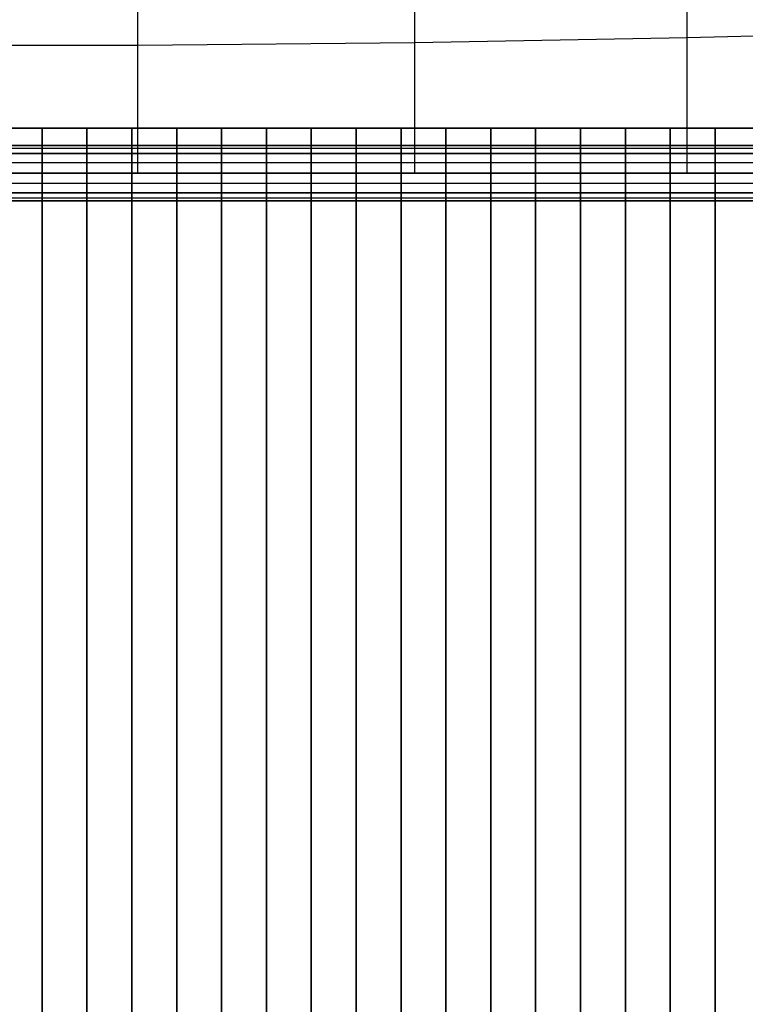
# Model space of a CAD drawing. Extents: x -2882 to 7610, y -5607 to 8500.
# Drawn here: x 3025 to 3834, y 3574 to 4671 of the extents above; entities that cross this region are included whole.
import ezdxf

# ---------------------------------------------------------------- set-up
doc = ezdxf.new("R2010")
doc.units = 0
doc.header["$LTSCALE"] = 350
doc.header["$MEASUREMENT"] = 0
doc.layers.add('COPENHAGEN.02', color=7, linetype='CONTINUOUS')

msp = doc.modelspace()

# ---------------------------------------------------------------- linework, layer by layer
at = {"layer": 'COPENHAGEN.02'}
for p, q in [((3156.5, 4500), (3156.5, 4735.2)), ((3465.3, 4500), (3465.3, 4735.2)), ((3769, 4500), (3769, 4735.2)), ((3769, 4651.3), (4062.5, 4658.4)), ((2843.5, 4642.6), (3156.5, 4642.6)), ((3156.5, 4642.6), (3465.3, 4645.6)), ((3465.3, 4645.6), (3769, 4651.3)), ((3550, 4550), (2450, 4550)), ((3550, 4550), (2450, 4550)), ((3550, 4550), (2450, 4550)), ((3550, 4550), (2450, 4550)), ((3000, 4550), (3050, 4550)), ((3000, 4550), (3050, 4550)), ((3050, 4550), (3050, 3450)), ((3050, 3450), (3050, 4550)), ((3050, 4550), (3100, 4550)), ((3050, 4550), (3050, 3450)), ((3050, 3450), (3050, 4550)), ((3050, 4550), (3100, 4550)), ((3100, 4550), (3100, 3450)), ((3100, 3450), (3100, 4550)), ((3100, 4550), (3150, 4550)), ((3100, 4550), (3100, 3450)), ((3100, 3450), (3100, 4550)), ((3100, 4550), (3150, 4550)), ((3150, 4550), (3150, 3450)), ((3150, 3450), (3150, 4550)), ((3150, 4550), (3200, 4550)), ((3150, 4550), (3150, 3450)), ((3150, 3450), (3150, 4550)), ((3150, 4550), (3200, 4550)), ((3200, 4550), (3200, 3450)), ((3200, 3450), (3200, 4550)), ((3200, 4550), (3250, 4550)), ((3200, 4550), (3200, 3450)), ((3200, 3450), (3200, 4550)), ((3200, 4550), (3250, 4550)), ((3250, 4550), (3250, 3450)), ((3250, 3450), (3250, 4550)), ((3250, 4550), (3300, 4550)), ((3250, 4550), (3250, 3450)), ((3250, 3450), (3250, 4550)), ((3250, 4550), (3300, 4550)), ((3300, 4550), (3300, 3450)), ((3300, 3450), (3300, 4550)), ((3300, 4550), (3350, 4550)), ((3300, 4550), (3300, 3450)), ((3300, 3450), (3300, 4550)), ((3300, 4550), (3350, 4550)), ((3350, 4550), (3350, 3450)), ((3350, 3450), (3350, 4550)), ((3350, 4550), (3400, 4550)), ((3350, 4550), (3350, 3450)), ((3350, 3450), (3350, 4550)), ((3350, 4550), (3400, 4550)), ((3400, 4550), (3400, 3450)), ((3400, 3450), (3400, 4550)), ((3400, 4550), (3450, 4550)), ((3400, 4550), (3400, 3450)), ((3400, 3450), (3400, 4550)), ((3400, 4550), (3450, 4550)), ((3450, 3450), (3450, 4550)), ((3450, 4550), (3500, 4550)), ((3450, 4550), (3450, 3450)), ((4550, 4550), (3450, 4550)), ((3450, 4550), (3450, 3450)), ((4550, 4550), (3450, 4550)), ((3450, 4550), (3450, 3450)), ((3450, 4550), (3450, 4550)), ((3450, 4550), (3450, 3450)), ((4550, 4550), (3450, 4550)), ((3450, 4550), (3450, 4550)), ((4550, 4550), (3450, 4550)), ((3450, 3450), (3450, 4550)), ((3450, 4550), (3500, 4550)), ((3450, 4550), (3450, 3450)), ((3450, 3450), (3450, 4550)), ((3450, 4550), (3500, 4550)), ((3450, 4550), (3450, 3450)), ((3450, 3450), (3450, 4550)), ((3450, 4550), (3500, 4550)), ((3500, 4550), (3500, 3450)), ((3500, 3450), (3500, 4550)), ((3500, 4550), (3550, 4550)), ((3500, 4550), (3500, 3450)), ((3500, 3450), (3500, 4550)), ((3500, 4550), (3550, 4550)), ((3500, 4550), (3500, 3450)), ((3500, 3450), (3500, 4550)), ((3500, 4550), (3550, 4550)), ((3500, 4550), (3500, 3450)), ((3500, 3450), (3500, 4550)), ((3500, 4550), (3550, 4550)), ((3550, 4550), (3550, 3450)), ((3550, 3450), (3550, 4550)), ((3550, 4550), (3600, 4550)), ((3550, 4550), (3550, 3450)), ((3550, 3450), (3550, 4550)), ((3550, 4550), (3600, 4550)), ((3550, 4550), (3550, 3450)), ((3550, 3450), (3550, 4550)), ((3550, 3450), (3550, 4550)), ((3550, 3450), (3550, 4550)), ((3550, 4550), (3550, 4550)), ((3550, 3450), (3550, 4550)), ((3550, 4550), (3550, 4550)), ((3550, 4550), (3550, 3450)), ((3600, 4550), (3600, 3450)), ((3600, 3450), (3600, 4550)), ((3600, 4550), (3650, 4550)), ((3600, 4550), (3600, 3450)), ((3600, 3450), (3600, 4550)), ((3600, 4550), (3650, 4550)), ((3650, 4550), (3650, 3450)), ((3650, 3450), (3650, 4550)), ((3650, 4550), (3700, 4550)), ((3650, 4550), (3650, 3450)), ((3650, 3450), (3650, 4550)), ((3650, 4550), (3700, 4550)), ((3700, 4550), (3700, 3450)), ((3700, 3450), (3700, 4550)), ((3700, 4550), (3750, 4550)), ((3700, 4550), (3700, 3450)), ((3700, 3450), (3700, 4550)), ((3700, 4550), (3750, 4550)), ((3750, 4550), (3750, 3450)), ((3750, 3450), (3750, 4550)), ((3750, 4550), (3800, 4550)), ((3750, 4550), (3750, 3450)), ((3750, 3450), (3750, 4550)), ((3750, 4550), (3800, 4550)), ((3800, 4550), (3800, 3450)), ((3800, 3450), (3800, 4550)), ((3800, 4550), (3850, 4550)), ((3800, 4550), (3800, 3450)), ((3800, 3450), (3800, 4550)), ((3800, 4550), (3850, 4550)), ((4500, 4530.9), (1500, 4530.9)), ((1500, 4530.9), (4500, 4530.9)), ((4500, 4527.7), (1500, 4527.7)), ((4500, 4527.7), (1500, 4527.7)), ((4500, 4527.7), (1500, 4527.7)), ((4500, 4527.7), (1500, 4527.7)), ((4500, 4521.8), (1500, 4521.8)), ((1500, 4521.8), (4500, 4521.8)), ((4500, 4521.8), (1500, 4521.8)), ((1500, 4521.8), (4500, 4521.8)), ((4500, 4511.5), (1500, 4511.5)), ((4500, 4511.5), (1500, 4511.5)), ((4500, 4511.5), (1500, 4511.5)), ((4500, 4511.5), (1500, 4511.5)), ((1500, 4500), (4500, 4500)), ((4500, 4500), (1500, 4500)), ((1500, 4500), (4500, 4500)), ((4500, 4500), (1500, 4500)), ((4500, 4500), (1500, 4500)), ((3500, 4500), (3500, 4500)), ((3500, 1500), (3500, 4500)), ((4500, 4488.5), (1500, 4488.5)), ((4500, 4488.5), (1500, 4488.5)), ((4500, 4488.5), (1500, 4488.5)), ((4500, 4488.5), (1500, 4488.5)), ((4500, 4478.2), (1500, 4478.2)), ((1500, 4478.2), (4500, 4478.2)), ((4500, 4478.2), (1500, 4478.2)), ((1500, 4478.2), (4500, 4478.2)), ((4500, 4472.3), (1500, 4472.3)), ((4500, 4472.3), (1500, 4472.3)), ((4500, 4472.3), (1500, 4472.3)), ((4500, 4472.3), (1500, 4472.3)), ((4500, 4469.1), (1500, 4469.1)), ((1500, 4469.1), (4500, 4469.1))]:
    msp.add_line(p, q, dxfattribs=at)

doc.saveas('drawing.dxf')
